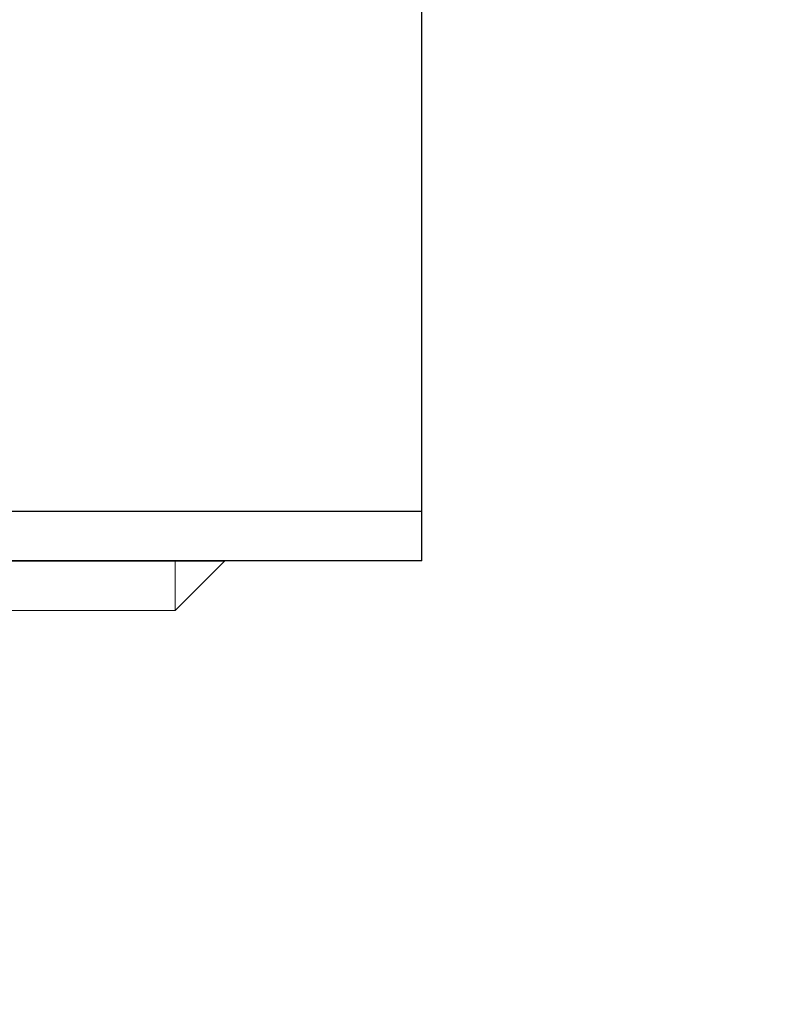
# Model space of a CAD drawing. Units: millimetres. Extents: x 1951 to 3247, y 695 to 2417.
# Drawn here: x 2269 to 2277, y 1046 to 1056 of the extents above; entities that cross this region are included whole.
import ezdxf

# ---------------------------------------------------------------- set-up
doc = ezdxf.new("R2010")
doc.units = ezdxf.units.MM
doc.linetypes.add('DASHED', pattern=[40.460526, 26.973684, -13.486842])
doc.layers.add('繪圖線', color=7, linetype='Continuous')

# ---------------------------------------------------------------- blocks, each defined once
blk = doc.blocks.new('A$C0453439D')
at = {"layer": '繪圖線', "color": 7, "linetype": 'Continuous'}
for p, q in [((322.49559, 355.60723), (322.49559, 361.74079)), ((322.49559, 356.10723), (294.49559, 356.10723)), ((322.49559, 355.60723), (294.49559, 355.60723))]:
    blk.add_line(p, q, dxfattribs=at)
at = {"layer": '繪圖線', "color": 7, "linetype": 'Continuous', "lineweight": 0}
for p, q in [((319.99559, 355.60723), (319.99559, 355.1029)), ((320.49559, 355.6029), (320.49559, 355.60723)), ((296.49559, 355.6029), (320.49559, 355.6029)), ((319.99559, 355.1029), (320.49559, 355.6029)), ((319.99559, 355.1029), (296.99559, 355.1029))]:
    blk.add_line(p, q, dxfattribs=at)
at = {"layer": '繪圖線', "color": 7, "linetype": 'DASHED', "lineweight": 9}
blk.add_arc((398.9951, 375.2976), 90.49951, 180, 31.8103753, dxfattribs=at)

msp = doc.modelspace()

# ---------------------------------------------------------------- block references
msp.add_blockref('A$C0453439D', (1950.7247, 694.5934))

doc.saveas('drawing.dxf')
